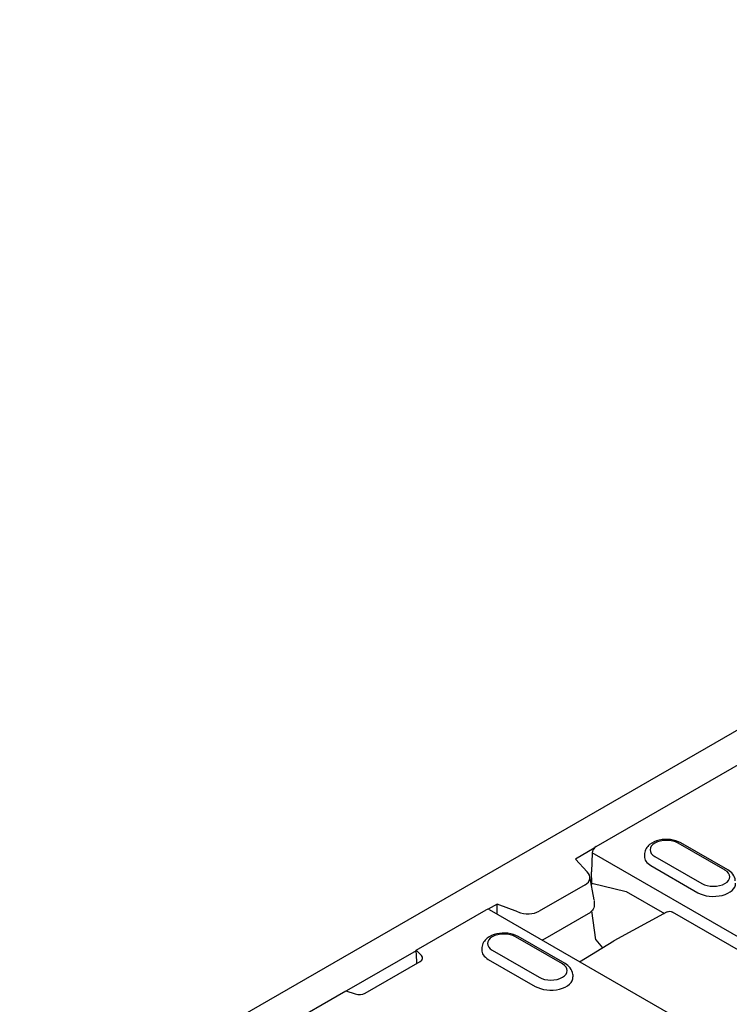
# Model space of a CAD drawing. Extents: x 126 to 2077, y 26 to 2964.
# Drawn here: x 703 to 832, y 1052 to 1230 of the extents above; entities that cross this region are included whole.
import ezdxf

# ---------------------------------------------------------------- set-up
doc = ezdxf.new("R2010")
doc.units = 0
doc.header["$LTSCALE"] = 10
doc.header["$MEASUREMENT"] = 0
doc.layers.add('DUENN-18', color=94, linetype='CONTINUOUS')
doc.layers.add('SICHTBAR', color=7, linetype='CONTINUOUS')

msp = doc.modelspace()

# ---------------------------------------------------------------- linework, layer by layer
at = {"layer": 'DUENN-18'}
for p, q in [((807.74, 1080.3), (964.35, 1170.48)), ((831.05, 1076.01), (822.56, 1080.9)), ((831.54, 1076.06), (823.06, 1080.95)), ((807.37, 1079.97), (803.98, 1078.02)), ((807.03, 1079.12), (806.88, 1075.72)), ((842.6, 1058.64), (807.03, 1079.12)), ((816.49, 1079), (816.46, 1078.54)), ((803.98, 1078.02), (806.12, 1075.71)), ((817.63, 1076.83), (826.12, 1071.94)), ((818.36, 1078.48), (826.84, 1073.59)), ((806.93, 1073.65), (806.88, 1075.72)), ((805.73, 1073.37), (797.42, 1068.58)), ((807.36, 1070.63), (806.57, 1074.87)), ((806.93, 1073.65), (813.19, 1072.16)), ((813.19, 1072.16), (820.07, 1068.2)), ((789.84, 1069.87), (788.22, 1068.94)), ((793.55, 1068.46), (789.84, 1069.87)), ((789.84, 1068.04), (789.84, 1069.87)), ((807.37, 1070.52), (807.37, 1069.71)), ((775.17, 1061.54), (787.85, 1068.84)), ((788.35, 1068.89), (823.92, 1048.41)), ((806.29, 1068.11), (798.43, 1063.59)), ((807.7, 1063.41), (806.94, 1068.63)), ((820.55, 1068.46), (810.93, 1063.23)), ((840.11, 1057.72), (821.54, 1068.41)), ((801.63, 1059.07), (793.14, 1063.96)), ((802.13, 1059.12), (793.64, 1064.01)), ((804.73, 1059.46), (810.91, 1063.21)), ((807.7, 1063.41), (808.89, 1061.98)), ((775.17, 1061.43), (762.57, 1054.17)), ((776.15, 1060.57), (775.17, 1061.54)), ((775.27, 1059.49), (775.17, 1061.54)), ((787.07, 1062.06), (787.05, 1061.61)), ((788.94, 1061.54), (797.43, 1056.65)), ((765.94, 1053.79), (775.91, 1059.52)), ((788.21, 1059.89), (796.7, 1055.01)), ((803.5, 1057.17), (803.53, 1056.72)), ((709.8, 1023.9), (762.44, 1054.21)), ((762.44, 1054.21), (764.13, 1053.65))]:
    msp.add_line(p, q, dxfattribs=at)
at = {"layer": 'DUENN-18', "flags": 128}
for points in [[(823.06, 1080.95), (822.63, 1081.16), (822.17, 1081.33), (821.69, 1081.45), (821.18, 1081.54), (820.67, 1081.58), (820.16, 1081.57), (819.65, 1081.53), (819.15, 1081.44), (818.67, 1081.3), (818.22, 1081.13), (817.79, 1080.91), (817.4, 1080.63), (817.23, 1080.48), (817.06, 1080.31), (816.91, 1080.12), (816.78, 1079.92), (816.67, 1079.71), (816.58, 1079.48), (816.52, 1079.24), (816.49, 1079)], [(832.91, 1074.11), (832.87, 1074.43), (832.77, 1074.73), (832.64, 1075.01), (832.47, 1075.27), (832.27, 1075.5), (832.05, 1075.71), (831.8, 1075.9), (831.54, 1076.06)], [(806.88, 1073.2), (806.89, 1073.22), (806.89, 1073.24), (806.9, 1073.26), (806.9, 1073.28), (806.9, 1073.3), (806.91, 1073.32), (806.91, 1073.34), (806.91, 1073.35), (806.91, 1073.37), (806.92, 1073.39), (806.92, 1073.41), (806.92, 1073.43), (806.92, 1073.45), (806.92, 1073.47), (806.93, 1073.49), (806.93, 1073.51), (806.93, 1073.53), (806.93, 1073.54), (806.93, 1073.56), (806.93, 1073.58), (806.93, 1073.6), (806.93, 1073.62), (806.93, 1073.63), (806.93, 1073.65)], [(807.37, 1069.71), (807.35, 1069.45), (807.29, 1069.21), (807.19, 1068.98), (807.05, 1068.77), (806.89, 1068.58), (806.71, 1068.4), (806.51, 1068.25), (806.29, 1068.11)], [(820.58, 1068.48), (820.81, 1068.56), (821.06, 1068.57), (821.31, 1068.52), (821.54, 1068.41)], [(793.64, 1064.01), (793.21, 1064.22), (792.75, 1064.39), (792.27, 1064.52), (791.77, 1064.6), (791.26, 1064.64), (790.74, 1064.63), (790.23, 1064.59), (789.74, 1064.5), (789.26, 1064.37), (788.8, 1064.19), (788.37, 1063.97), (787.99, 1063.7), (787.81, 1063.54), (787.65, 1063.37), (787.5, 1063.18), (787.37, 1062.99), (787.25, 1062.77), (787.17, 1062.54), (787.11, 1062.3), (787.07, 1062.06)], [(798.43, 1063.59), (798.2, 1063.47), (797.96, 1063.36)], [(775.33, 1059.19), (775.32, 1059.2), (775.32, 1059.21), (775.31, 1059.22), (775.31, 1059.24), (775.31, 1059.25), (775.3, 1059.26), (775.3, 1059.27), (775.3, 1059.28), (775.29, 1059.3), (775.29, 1059.31), (775.29, 1059.32), (775.29, 1059.33), (775.28, 1059.35), (775.28, 1059.36), (775.28, 1059.37), (775.28, 1059.38), (775.28, 1059.4), (775.27, 1059.41), (775.27, 1059.42), (775.27, 1059.44), (775.27, 1059.45), (775.27, 1059.46), (775.27, 1059.48), (775.27, 1059.49)], [(803.5, 1057.17), (803.45, 1057.49), (803.36, 1057.79), (803.22, 1058.07), (803.05, 1058.33), (802.85, 1058.56), (802.63, 1058.77), (802.39, 1058.96), (802.13, 1059.12)]]:
    msp.add_lwpolyline(points, dxfattribs=at)
at = {"layer": 'DUENN-18'}
for centre, major_axis, ratio, start_param, end_param in [((807.74, 1079.48), (0.499, 0.867), 0.578093, 0.783464, 2.301901), ((820.46, 1079.69), (-2.97, 0), 0.575862, 3.926991, 7.068583), ((820.46, 1078.46), (-4, 0), 0.575862, 6.246262, 7.068583), ((803.52, 1074.88), (-3.07, 0.39), 0.621898, 2.456472, 3.781594), ((828.94, 1074.8), (2.97, 0), 0.575862, 3.926991, 7.068583), ((828.94, 1073.57), (4, 0), 0.575862, 3.926991, 6.320109), ((787.85, 1068.03), (0.499, 0.867), 0.578093, 0, 0.783464), ((795.03, 1070), (-3.19, 0.36), 0.576628, 1.152072, 2.477194), ((791.04, 1062.75), (-2.97, 0), 0.575862, 3.926991, 7.068583), ((791.04, 1061.52), (-4, 0), 0.575862, 6.246262, 7.068583), ((774.85, 1060.13), (1.5, 0), 0.575862, 5.497787, 6.806784), ((799.53, 1057.86), (2.97, 0), 0.575862, 3.926991, 7.068583), ((799.53, 1056.63), (4, 0), 0.575862, 3.926991, 6.320109), ((764.88, 1054.4), (1.5, 0), 0.575862, 4.18879, 5.497787)]:
    msp.add_ellipse(centre, major_axis=major_axis, ratio=ratio, start_param=start_param, end_param=end_param, dxfattribs=at)
at = {"layer": 'SICHTBAR'}
msp.add_line((1056.28, 1229.73), (703.43, 1026.54), dxfattribs=at)

doc.saveas('drawing.dxf')
